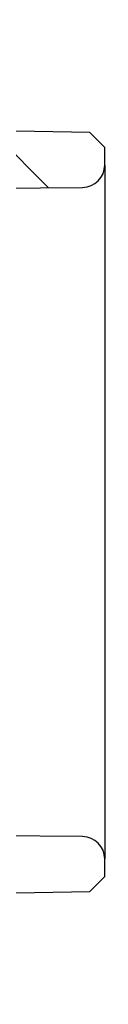
# Model space of a CAD drawing. Units: millimetres. Extents: x 5 to 290, y 5 to 205.
# Drawn here: x 100 to 101, y 43 to 65 of the extents above; entities that cross this region are included whole.
import ezdxf

# ---------------------------------------------------------------- set-up
doc = ezdxf.new("R2010")
doc.units = ezdxf.units.MM
doc.layers.add('DRAWINGS', color=7, linetype='Continuous')

msp = doc.modelspace()

# ---------------------------------------------------------------- hatches: boundary and pattern name
at = {"layer": 'DRAWINGS', "linetype": 'Continuous', "lineweight": 18}
h = msp.add_hatch(dxfattribs=at)
h.set_pattern_fill('ANSI34', color=256, angle=90, style=0)
edge = h.paths.add_edge_path(flags=0)
edge.add_arc((84.51566, 54.2361), 10.86177, 52.667437, 88)
edge.add_line((84.89473, 65.09126), (81.74566, 65.20123))
edge.add_line((81.74566, 65.20123), (81.74566, 63.77361))
edge.add_line((81.74566, 63.77361), (82.48613, 63.3461))
edge.add_arc((84.51566, 54.2361), 9.33333, 45.584691, 102.559312, ccw=False)
edge.add_line((91.04764, 60.90277), (91.54764, 60.90277))
edge.add_line((91.54764, 60.90277), (91.54764, 61.36944))
edge.add_line((91.54764, 61.36944), (100.96935, 61.46459))
edge.add_arc((100.9643, 61.96456), 0.5, 270.578614, 360)
edge.add_line((101.4643, 61.96456), (101.4643, 62.35277))
edge.add_line((101.4643, 62.35277), (101.13102, 62.6921))
edge.add_line((101.13102, 62.6921), (91.10268, 62.87261))
h = msp.add_hatch(dxfattribs=at)
h.set_pattern_fill('ANSI34', color=256, angle=90, style=0)
edge = h.paths.add_edge_path(flags=0)
edge.add_line((81.74566, 44.6986), (81.74566, 43.27098))
edge.add_line((81.74566, 43.27098), (84.89473, 43.38095))
edge.add_arc((84.51566, 54.2361), 10.86177, 272, 307.332563)
edge.add_line((91.10268, 45.59959), (101.13102, 45.7801))
edge.add_line((101.13102, 45.7801), (101.4643, 46.11944))
edge.add_line((101.4643, 46.11944), (101.4643, 46.50764))
edge.add_arc((100.9643, 46.50764), 0.5, 0, 89.421386)
edge.add_line((100.96935, 47.00762), (91.54764, 47.10277))
edge.add_line((91.54764, 47.10277), (91.54764, 47.56944))
edge.add_line((91.54764, 47.56944), (91.04764, 47.56944))
edge.add_arc((84.51566, 54.2361), 9.33333, 257.440688, 314.415309, ccw=False)
edge.add_line((82.48613, 45.1261), (81.74566, 44.6986))

# ---------------------------------------------------------------- linework, layer by layer
at = {"color": 7, "linetype": 'Continuous', "lineweight": 25}
for p, q in [((101.13102, 62.6921), (91.10268, 62.87261)), ((101.4643, 62.35277), (101.13102, 62.6921)), ((101.4643, 61.96456), (101.4643, 62.35277)), ((101.4643, 61.96456), (101.4643, 46.50764)), ((91.54764, 61.36944), (100.96935, 61.46459)), ((100.96935, 47.00762), (91.54764, 47.10277)), ((101.4643, 46.11944), (101.4643, 46.50764)), ((101.13102, 45.7801), (101.4643, 46.11944)), ((91.10268, 45.59959), (101.13102, 45.7801))]:
    msp.add_line(p, q, dxfattribs=at)
for centre, start, end in [((100.9643, 61.96456), 270.578614, 0), ((100.9643, 46.50764), 0, 89.421386)]:
    msp.add_arc(centre, 0.5, start, end, dxfattribs=at)

doc.saveas('drawing.dxf')
